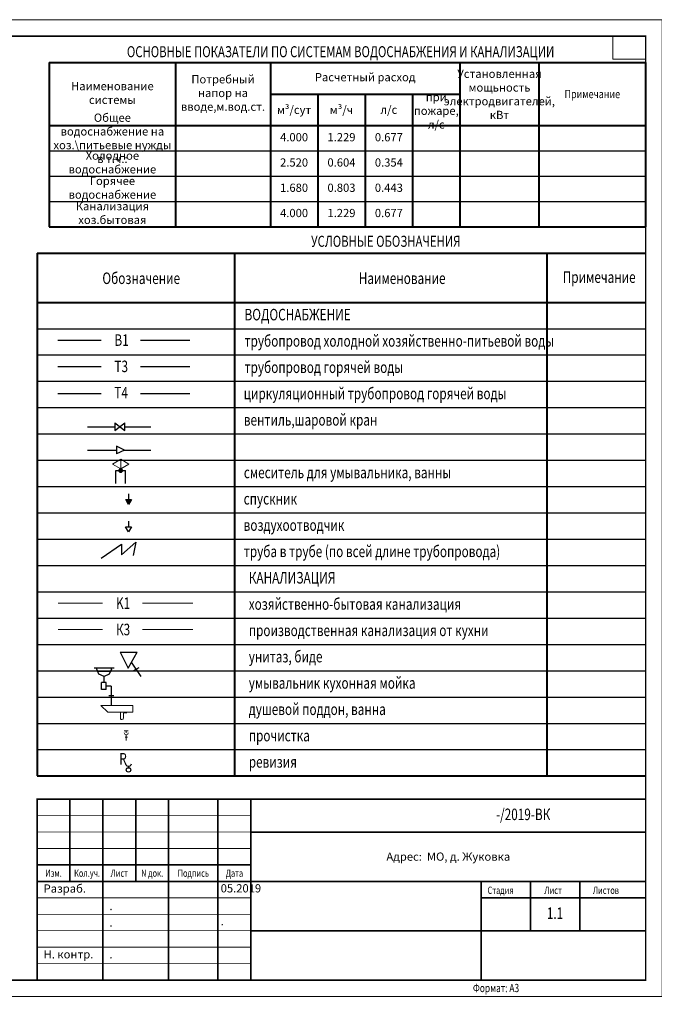
# Model space of a CAD drawing. Units: millimetres. Extents: x 1962 to 3667, y -2095 to 2954.
# Drawn here: x 2187 to 2380, y 2654 to 2954 of the extents above; entities that cross this region are included whole.
import ezdxf
from ezdxf.enums import TextEntityAlignment as Align

# ---------------------------------------------------------------- set-up
doc = ezdxf.new("R2010")
doc.units = ezdxf.units.MM
for name, color, linetype, lineweight in [('0_ВК_К1', 3, 'Continuous', 30), ('0_ВК_ШТАМП', 7, 'Continuous', 50), ('НСК_АР_рамки и штампы', 7, 'Continuous', 15)]:
    doc.layers.add(name, color=color, linetype=linetype, lineweight=lineweight)
doc.layers.add('1.3ВК К1а', color=3, linetype='Continuous')
doc.layers.add('ОВ', color=7, linetype='Continuous')
doc.styles.add('ГОСТ', font='simplex.shx', dxfattribs={"width": 0.75})

# ---------------------------------------------------------------- blocks, each defined once
blk = doc.blocks.new('*U769')
at = {"layer": 'НСК_АР_рамки и штампы'}
blk.add_lwpolyline([(-420, 297), (0, 297), (0, 0), (-420, 0), (-420, 297)], dxfattribs=at)
for points, const_width in [([(-5, 5), (-400, 5), (-400, 292), (-5, 292), (-5, 5)], 0.5), ([(-180, 60), (-180, 35)], 0.5), ([(-170, 60), (-170, 5)], 0.5), ([(-160, 60), (-160, 35)], 0.5), ([(-150, 60), (-150, 5)], 0.5), ([(-135, 60), (-135, 5)], 0.5), ([(-125, 60), (-125, 50)], 0.5), ([(-190, 55), (-125, 55)], 0.25), ([(-190, 50), (-125, 50)], 0.25), ([(-125, 50), (-125, 35)], 0.5), ([(-125, 50), (-5, 50)], 0.5), ([(-190, 45), (-125, 45)], 0.25), ([(-190, 40), (-125, 40)], 0.5), ([(-190, 35), (-180, 35)], 0.5), ([(-180, 35), (-170, 35)], 0.5), ([(-170, 35), (-160, 35)], 0.5), ([(-160, 35), (-150, 35)], 0.5), ([(-150, 35), (-135, 35)], 0.5), ([(-135, 35), (-125, 35)], 0.5), ([(-125, 35), (-125, 20)], 0.5), ([(-125, 35), (-55, 35)], 0.5), ([(-55, 35), (-55, 20)], 0.5), ([(-55, 35), (-40, 35)], 0.5), ([(-40, 35), (-40, 30)], 0.5), ([(-40, 35), (-25, 35)], 0.5), ([(-25, 35), (-25, 30)], 0.5), ([(-25, 35), (-5, 35)], 0.5), ([(-190, 30), (-125, 30)], 0.25), ([(-55, 30), (-40, 30)], 0.5), ([(-40, 30), (-40, 20)], 0.5), ([(-40, 30), (-25, 30)], 0.5), ([(-25, 30), (-25, 20)], 0.5), ([(-25, 30), (-5, 30)], 0.5), ([(-190, 25), (-125, 25)], 0.25), ([(-125, 25), (-125, 5)], 0.5), ([(-190, 20), (-125, 20)], 0.25), ([(-125, 20), (-55, 20)], 0.5), ([(-55, 20), (-55, 5)], 0.5), ([(-55, 20), (-40, 20)], 0.5), ([(-40, 20), (-25, 20)], 0.5), ([(-25, 20), (-5, 20)], 0.5), ([(-190, 15), (-125, 15)], 0.25), ([(-190, 10), (-125, 10)], 0.25)]:
    blk.add_lwpolyline(points, dxfattribs=dict(at, const_width=const_width))
at = {"layer": 'НСК_АР_рамки и штампы', "const_width": 0.5}
blk.add_lwpolyline([(-190, 60), (-5, 60), (-5, 5), (-190, 5), (-190, 60)], close=True, dxfattribs=at)
at = {"layer": 'НСК_АР_рамки и штампы', "style": 'ГОСТ', "width": 0.75}
for s, p in [('Изм.', (-185, 37.5)), ('Кол.уч.', (-174.81, 37.5)), ('Лист', (-165, 37.5)), ('N док.', (-155, 37.5)), ('Подпись', (-142.5, 37.5)), ('Дата', (-130, 37.5))]:
    blk.add_text(s, height=2.2, dxfattribs=at).set_placement(p, align=Align.MIDDLE_CENTER)
for s, p in [('Стадия', (-53.06, 31.2)), ('Лист', (-35.8, 31.2)), ('Листов', (-21.06, 31.2))]:
    blk.add_text(s, height=2.2, dxfattribs=at).set_placement(p)
at = {"layer": 'НСК_АР_рамки и штампы', "char_height": 2.5, "style": 'ГОСТ'}
for s, insert, width, attachment_point in [('{\\C7;Адрес: \\C0; МО, д. Жуковка }', (-65, 42.53), 120, 5), ('Разраб.', (-188, 32.5), 18, 4), ('05.2019', (-134.18, 32.57), 18, 4), ('{\\C7;.}', (-168, 27.5), 18, 4), ('{\\C7;.}', (-168, 22.5), 18, 4), ('.', (-134.18, 22.57), 18, 4), ('Н. контр.', (-188, 12.5), 18, 4), ('.', (-168, 12.5), 18, 4)]:
    blk.add_mtext(s, dxfattribs=dict(at, insert=insert, width=width, attachment_point=attachment_point))
at = {"layer": 'НСК_АР_рамки и штампы', "style": 'ГОСТ', "width": 0.75}
blk.add_attdef('ATT1', text='', height=3.5, dxfattribs=at).set_placement((-44.51, 55.38), align=Align.MIDDLE_RIGHT)
for tag, height, p in [('ATT2', 3.5, (-42.24, 55.38)), ('ИЗ1', 2.5, (-175.07, 42.56)), ('ИЗ', 2.5, (-174.94, 42.56)), ('ИЗ2', 2.5, (-164.63, 42.56)), ('ИЗ3', 2.5, (-155.29, 42.56)), ('ИЗ4', 2.5, (-130.24, 42.56))]:
    blk.add_attdef(tag, text='', height=height, dxfattribs=at).set_placement(p, align=Align.MIDDLE_CENTER)
blk.add_attdef('ATT3', text='', height=3.5, dxfattribs=at).set_placement((-21, 55.38), align=Align.MIDDLE)
for tag, p, height in [('ОБЪЕКТ_001', (-67.76, 40.75), 3.5), ('ЗДАНИЕ_001', (-92.26, 26.25), 2.5)]:
    blk.add_attdef(tag, p, '', height=height, dxfattribs=at)
for tag, height, p in [('NЛИСТА', 3.5, (-32.56, 23.57)), ('КОЛ_ЛИСТОВ', 3.5, (-15.57, 23.57)), ('FORMAT', 2.5, (-50.48, 1.32))]:
    blk.add_attdef(tag, text='', height=height, dxfattribs=at).set_placement(p, align=Align.CENTER)
blk = doc.blocks.new('ru_napr_potoka')
at = {"color": 0, "lineweight": 0}
blk.add_solid([(-0.25, -0.433013), (-0.25, 0.433013), (0.5, 0)], dxfattribs=at)
blk = doc.blocks.new('ru_smesitelj_0')
at = {"color": 0, "lineweight": 0}
for points in [[(-0.5, 0), (0, 0.3)], [(0, 0.3), (0, -0.3), (-0.5, 0)], [(0, 0.3), (0, -0.3), (0.5, 0)], [(0.5, 0), (0, 0.3)]]:
    blk.add_lwpolyline(points, dxfattribs=at)
at = {"color": 0, "lineweight": 0, "const_width": 0.15}
blk.add_lwpolyline([(-0.075, -0.4, 1), (0.075, -0.4, 1)], format="xyb", close=True, dxfattribs=at)
blk = doc.blocks.new('A$C73701526')
at = {"lineweight": 25}
for points in [[(-21, 263.3), (122.5, 263.3)], [(-1.8, 256), (-1.8, 263.3)], [(-1.8, 256), (13.6, 218.8), (50.8, 203.4), (88, 218.8), (103.4, 256)], [(1, 239.3), (100.7, 239.3)], [(103.4, 256), (103.4, 263.3)], [(35.3, 159.1), (68.8, 159.1)], [(35.3, 111.3), (68.8, 111.3), (68.8, 159.1)], [(35.3, 111.3), (35.3, 159.1)], [(50.8, 159.1), (50.8, 203.4)], [(0, 135.2), (35.3, 135.2)], [(0, 135.2), (0, 0)], [(-19.1, 64.6), (16.7, 64.6)]]:
    blk.add_lwpolyline(points, dxfattribs=at)
blk = doc.blocks.new('A$C2E9E421F')
at = {"lineweight": 0}
for points in [[(60, 288), (-60, 288)], [(60, 228), (42, 186), (0, 168), (-42, 186), (-60, 228)], [(38, 102), (-38, 102)], [(0, 228), (0, 288)], [(0, 0), (0, 168)]]:
    blk.add_lwpolyline(points, dxfattribs=at)
blk = doc.blocks.new('A$C313B48A3')
at = {"lineweight": 25}
blk.add_line((0, 100), (0, 67), dxfattribs=at)
blk.add_circle((0, 0), 67.1, dxfattribs=at)
at = {"lineweight": 25, "extrusion": (0, 0, -1)}
blk.add_ellipse((0, 175), major_axis=(53, 53), ratio=1, start_param=0.785398, end_param=3.926991, dxfattribs=at)
blk = doc.blocks.new('A$C39E1358D')
at = {"lineweight": 25}
for points in [[(124.4, 82.6), (38.3, 235.8)], [(200.9, 235.8), (38.3, 235.8)], [(200.9, 235.8), (124.4, 82.6)], [(0, 0), (92.8, 138.9)], [(76.1, 55.4), (16.4, 88.2)]]:
    blk.add_lwpolyline(points, dxfattribs=at)
blk = doc.blocks.new('A$C1D4D4DD7')
at = {"layer": '1.3ВК К1а', "color": 0, "lineweight": 0, "extrusion": (0, 0, -1)}
for p, q in [((-189, 27), (-189, 227)), ((785, 226), (-189, 227)), ((-189, 27), (570, 28)), ((785, 226), (570, 28))]:
    blk.add_line(p, q, dxfattribs=at)
at = {"layer": '1.3ВК К1а', "color": 0, "lineweight": 0, "ltscale": 100, "extrusion": (0, 0, -1)}
for p, q in [((190, -182), (190, 27)), ((92, -2), (92, -140)), ((92, -140), (108, -185)), ((108, -185), (143, -203)), ((166, -203), (143, -203)), ((166, -203), (190, -182))]:
    blk.add_line(p, q, dxfattribs=at)
blk.add_lwpolyline([(0, 0), (-93, -1)], dxfattribs=at)
blk = doc.blocks.new('*U779')
at = {"layer": 'НСК_АР_рамки и штампы'}
blk.add_lwpolyline([(-841, 594), (0, 594), (0, 0), (-841, 0), (-841, 594)], dxfattribs=at)
at = {"layer": 'НСК_АР_рамки и штампы', "style": 'ГОСТ', "width": 0.75}
blk.add_attdef('ATT1', text='', height=3.5, dxfattribs=at).set_placement((-44.51, 55.38), align=Align.MIDDLE_RIGHT)
for tag, height, p in [('ATT2', 3.5, (-42.24, 55.38)), ('ИЗ1', 2.5, (-175.07, 42.56)), ('ИЗ', 2.5, (-174.94, 42.56)), ('ИЗ2', 2.5, (-164.63, 42.56)), ('ИЗ3', 2.5, (-155.29, 42.56)), ('ИЗ4', 2.5, (-130.24, 42.56))]:
    blk.add_attdef(tag, text='', height=height, dxfattribs=at).set_placement(p, align=Align.MIDDLE_CENTER)
blk.add_attdef('ATT3', text='', height=3.5, dxfattribs=at).set_placement((-21, 55.38), align=Align.MIDDLE)
for tag, p, height in [('ОБЪЕКТ_001', (-67.76, 40.75), 3.5), ('ЗДАНИЕ_001', (-92.26, 26.25), 2.5)]:
    blk.add_attdef(tag, p, '', height=height, dxfattribs=at)
for tag, height, p in [('NЛИСТА', 3.5, (-32.56, 23.57)), ('КОЛ_ЛИСТОВ', 3.5, (-15.57, 23.57)), ('FORMAT', 2.5, (-50.48, 1.32))]:
    blk.add_attdef(tag, text='', height=height, dxfattribs=at).set_placement(p, align=Align.CENTER)

msp = doc.modelspace()

# ---------------------------------------------------------------- linework, layer by layer
at = {"color": 0, "lineweight": 40, "ltscale": 300}
for p, q in [((2195.83268, 2940.54487), (2377.14089, 2940.54487)), ((2195.83268, 2940.54487), (2195.83268, 2890.59954)), ((2234.25216, 2940.54487), (2234.25216, 2890.59954)), ((2263.06678, 2940.54487), (2263.06678, 2890.59954)), ((2320.69601, 2940.54487), (2320.69601, 2890.59954)), ((2344.70818, 2940.54487), (2344.70818, 2890.59954)), ((2377.14089, 2940.54487), (2377.14089, 2890.59954)), ((2263.06678, 2930.94), (2320.69601, 2930.94)), ((2277.47408, 2930.94), (2277.47408, 2890.59954)), ((2291.88139, 2930.94), (2291.88139, 2890.59954)), ((2306.2887, 2930.94), (2306.2887, 2890.59954)), ((2195.83268, 2921.33513), (2377.14089, 2921.33513)), ((2195.83268, 2890.59954), (2377.14089, 2890.59954)), ((2192.14089, 2882.59954), (2377.14089, 2882.59954)), ((2192.14089, 2882.59954), (2192.14089, 2723.59954)), ((2195.83268, 2882.59954), (2377.14089, 2882.59954)), ((2252.14089, 2882.59954), (2252.14089, 2723.59954)), ((2347.14089, 2882.59954), (2347.14089, 2723.59954)), ((2192.14089, 2867.59954), (2377.14089, 2867.59954)), ((2192.14089, 2723.59954), (2377.14089, 2723.59954))]:
    msp.add_line(p, q, dxfattribs=at)
at = {"color": 0, "lineweight": 25, "ltscale": 300}
for p, q in [((2195.83268, 2913.65123), (2377.14089, 2913.65123)), ((2195.83268, 2905.96733), (2377.14089, 2905.96733)), ((2195.83268, 2898.28344), (2377.14089, 2898.28344)), ((2192.14089, 2859.59954), (2377.14089, 2859.59954)), ((2192.14089, 2851.59954), (2377.14089, 2851.59954)), ((2192.14089, 2843.59954), (2377.14089, 2843.59954)), ((2192.14089, 2835.59954), (2377.14089, 2835.59954)), ((2192.14089, 2827.59954), (2377.14089, 2827.59954)), ((2192.14089, 2819.59954), (2377.14089, 2819.59954)), ((2192.14089, 2811.59954), (2377.14089, 2811.59954)), ((2192.14089, 2811.59954), (2377.14089, 2811.59954)), ((2192.14089, 2803.59954), (2377.14089, 2803.59954)), ((2252.14089, 2803.59954), (2377.14089, 2803.59954)), ((2192.14089, 2795.59954), (2377.14089, 2795.59954)), ((2192.14089, 2787.59954), (2377.14089, 2787.59954)), ((2192.14089, 2779.59954), (2377.14089, 2779.59954)), ((2192.14089, 2771.59954), (2377.14089, 2771.59954)), ((2192.14089, 2763.59954), (2377.14089, 2763.59954)), ((2192.14089, 2755.59954), (2377.14089, 2755.59954)), ((2192.14089, 2747.59954), (2377.14089, 2747.59954)), ((2192.14089, 2739.59954), (2377.14089, 2739.59954)), ((2192.14089, 2731.59954), (2377.14089, 2731.59954))]:
    msp.add_line(p, q, dxfattribs=at)
for p, q in [((2207.43027, 2829.79425), (2215.8854, 2829.79425)), ((2218.83556, 2829.78053), (2226.69824, 2829.78053)), ((2207.43027, 2822.70762), (2216.25644, 2822.70762)), ((2218.75644, 2822.70762), (2226.69824, 2822.70762)), ((2216.0905, 2812.52904), (2216.0905, 2816.44922)), ((2216.0905, 2816.44922), (2217.56057, 2816.44922)), ((2217.56057, 2816.44922), (2219.03063, 2816.44922)), ((2219.03063, 2812.52904), (2219.03063, 2816.44922))]:
    msp.add_line(p, q)
at = {"linetype": 'Continuous'}
for p, q in [((2215.83556, 2828.63053), (2218.83556, 2830.93053)), ((2215.83556, 2830.93053), (2218.83556, 2828.63053)), ((2215.83556, 2830.93053), (2215.83556, 2828.63053)), ((2218.83556, 2828.63053), (2218.83556, 2830.93053)), ((2216.25644, 2823.85762), (2216.25644, 2821.55762)), ((2218.75644, 2822.70762), (2216.25644, 2823.85762)), ((2218.75644, 2822.70762), (2216.25644, 2821.55762))]:
    msp.add_line(p, q, dxfattribs=at)
at = {"ltscale": 15}
for p, q in [((2219.94883, 2809.40148), (2219.94799, 2807.68571)), ((2219.94468, 2801.07994), (2219.94383, 2799.36417))]:
    msp.add_line(p, q, dxfattribs=at)
for points in [[(2219.08196, 2807.68613), (2220.81401, 2807.68528), (2219.94725, 2806.18571), (2219.08196, 2807.68613)], [(2219.07781, 2799.3646), (2220.80986, 2799.36374), (2219.9431, 2797.86417), (2219.07781, 2799.3646)]]:
    msp.add_lwpolyline(points)
at = {"flags": 128}
msp.add_lwpolyline([(2211.62681, 2789.81248), (2217.78645, 2794.05376), (2217.78645, 2790.79755), (2222.14834, 2794.69063), (2221.32011, 2790.62047)], dxfattribs=at)
at = {"layer": '0_ВК_К1', "color": 82, "lineweight": 15, "ltscale": 100}
for p, q in [((2198.61022, 2776.14429), (2212.04327, 2776.14429)), ((2224.18467, 2776.14429), (2239.49203, 2776.14429)), ((2198.61022, 2768.14429), (2212.04327, 2768.14429)), ((2224.18467, 2768.14429), (2239.49203, 2768.14429))]:
    msp.add_line(p, q, dxfattribs=at)
at = {"layer": '0_ВК_ШТАМП', "lineweight": 0, "ltscale": 100}
msp.add_lwpolyline([(2377.14089, 2948.54487), (2367.14089, 2948.54487), (2367.14089, 2941.54487), (2377.14089, 2941.54487)], close=True, dxfattribs=at)
at = {"layer": 'ОВ', "color": 3, "lineweight": 30}
for p, q in [((2198.48112, 2856.11324), (2211.6461, 2856.11324)), ((2223.54522, 2856.11324), (2238.54711, 2856.11324))]:
    msp.add_line(p, q, dxfattribs=at)
at = {"layer": 'ОВ', "color": 22, "lineweight": 30}
for p, q in [((2198.48112, 2848.11324), (2211.6461, 2848.11324)), ((2223.54522, 2848.11324), (2238.54711, 2848.11324))]:
    msp.add_line(p, q, dxfattribs=at)
at = {"layer": 'ОВ', "color": 40, "lineweight": 30}
for p, q in [((2198.48112, 2839.87209), (2211.6461, 2839.87209)), ((2223.54522, 2839.87209), (2238.54711, 2839.87209))]:
    msp.add_line(p, q, dxfattribs=at)

# ---------------------------------------------------------------- block references
at = {"xscale": 4.90022259206346, "yscale": 4.90022259206346, "zscale": 0.009800445184126918}
msp.add_blockref('ru_smesitelj_0', (2217.56057, 2818.40931), dxfattribs=at)
at = {"ltscale": 15, "xscale": -2.000000126456074, "yscale": 2.000000126460524, "zscale": 0.006666667088195278, "rotation": 89.97176939739184}
msp.add_blockref('ru_napr_potoka', (2219.94774, 2807.18571), dxfattribs=at)
at = {"lineweight": 30}
for name, p, xscale, yscale, zscale in [('A$C39E1358D', (2223.74338, 2753.80989), -0.03137021277781599, 0.03137021277781599, 0.03137021277781599), ('A$C73701526', (2214.68143, 2745.17826), -0.0426697348584459, 0.0426697348584459, 0.0426697348252096), ('A$C2E9E421F', (2219.27581, 2734.39298), 0.01020361815037006, 0.01020361815037006, 0.01020361815037006), ('A$C313B48A3', (2219.93975, 2725.43621), 0.01020361815037006, 0.01020361815037006, 0.01020361815037006)]:
    msp.add_blockref(name, p, dxfattribs=dict(at, xscale=xscale, yscale=yscale, zscale=zscale))
at = {"color": 0, "lineweight": 0, "ltscale": 100, "xscale": -0.01, "yscale": 0.01, "zscale": 0.01}
msp.add_blockref('A$C1D4D4DD7', (2219.39001, 2742.74626), dxfattribs=at)
at = {"layer": '0_ВК_ШТАМП', "ltscale": 100}
ref = msp.add_blockref('*U769', (2382.14089, 2656.54487), dxfattribs=at)
ref.add_attrib('NЛИСТА', '1.1', dxfattribs={"layer": 'НСК_АР_рамки и штампы', "height": 3.5, "style": 'ГОСТ', "width": 0.75}).set_placement((2349.5852, 2680.11652), align=Align.CENTER)
ref.add_attrib('ATT2', '-/2019-ВК', dxfattribs={"layer": 'НСК_АР_рамки и штампы', "height": 3.5, "style": 'ГОСТ', "width": 0.75}).set_placement((2339.89713, 2711.92206), align=Align.MIDDLE_CENTER)
ref.add_attrib('FORMAT', 'Формат: А3', dxfattribs={"layer": 'НСК_АР_рамки и штампы', "height": 2.5, "style": 'ГОСТ', "width": 0.75}).set_placement((2331.65756, 2657.86757), align=Align.CENTER)
msp.add_blockref('*U779', (2803.14089, 2062.54487), dxfattribs=at)

# ---------------------------------------------------------------- texts
at = {"lineweight": 15, "ltscale": 10, "style": 'ГОСТ', "width": 0.75}
for s, p in [('ОСНОВНЫЕ ПОКАЗАТЕЛИ ПО СИСТЕМАМ ВОДОСНАБЖЕНИЯ И КАНАЛИЗАЦИИ', (2219.45542, 2942.13101)), ('УСЛОВНЫЕ ОБОЗНАЧЕНИЯ', (2275.44675, 2884.48773))]:
    msp.add_text(s, height=3.361705, dxfattribs=at).set_placement(p)
at = {"lineweight": 15, "style": 'ГОСТ', "width": 0.75}
for s, p in [('Обозначение', (2211.99616, 2873.17841)), ('Примечание', (2351.95387, 2873.52018)), ('Наименование', (2289.94682, 2873.17841)), ('ВОДОСНАБЖЕНИЕ', (2255.2132, 2862.12683)), ('В1', (2215.66686, 2854.37984)), ('трубопровод холодной хозяйственно-питьевой воды', (2255.2132, 2854.12683)), ('Т3', (2215.66686, 2846.37984)), ('трубопровод горячей воды', (2255.2132, 2846.12683)), ('Т4', (2215.66127, 2838.3917)), ('циркуляционный трубопровод горячей воды', (2254.96003, 2838.13869)), ('вентиль,шаровой кран', (2254.99515, 2830.12683)), ('смеситель для умывальника, ванны', (2254.9899, 2814.12683)), ('спускник', (2254.94605, 2806.12683)), ('воздухоотводчик', (2254.94605, 2798.12683)), ('труба в трубе (по всей длине трубопровода)', (2254.9899, 2790.12683)), ('КАНАЛИЗАЦИЯ', (2256.49747, 2782.11743)), ('K1', (2216.14589, 2774.37559)), ('хозяйственно-бытовая канализация ', (2256.49747, 2774.11743)), ('К3', (2216.14589, 2766.37559)), ('производственная канализация от кухни', (2256.49747, 2766.11743)), ('унитаз, биде', (2256.49747, 2758.12683)), ('умывальник кухонная мойка', (2256.49747, 2750.12683)), ('душевой поддон, ванна', (2256.49747, 2742.12683)), ('прочистка', (2256.49747, 2734.12683)), ('ревизия', (2256.49747, 2726.12683))]:
    msp.add_text(s, height=3.5, dxfattribs=at).set_placement(p)
at = {"linetype": 'ByBlock', "lineweight": 15, "style": 'ГОСТ', "width": 0.75}
msp.add_text('R', height=3.5, rotation=0.0036954, dxfattribs=at).set_placement((2217.14203, 2727.07069))
at = {"lineweight": 15, "char_height": 2.5, "attachment_point": 5, "style": 'ГОСТ'}
for s, insert, width in [('Потребный напор на вводе,м.вод.ст.', (2248.65947, 2930.94), 28.8146141), ('Расчетный расход', (2291.88139, 2935.74243), 57.6292282), ('{\\T0.95;Установленная мощьность электродвигателей, кВт}', (2332.70209, 2930.84221), 24.0121784), ('Наименование \\Pсистемы', (2215.04242, 2930.94), 38.4194855), ('{\\W0.8;\\T0.95;Примечание}', (2360.92454, 2930.94), 32.4327068), ('м{\\fISOCPEUR|b0|i0|c0|p34;³}/сут', (2270.27043, 2926.13756), 14.407307), ('м{\\fISOCPEUR|b0|i0|c0|p34;³}/ч', (2284.67774, 2926.13756), 14.407307), ('{\\T0.95;при пожаре,\\Pл/с}', (2313.49235, 2925.8442), 14.407307), ('Общее водоснабжение на хоз.\\\\питьевые нужды в т.ч.:', (2215.04242, 2917.49318), 38.4194855), ('л/с', (2299.08504, 2925.8442), 14.407307), ('4.000', (2270.27043, 2917.49318), 14.407307), ('1.229', (2284.67774, 2917.49318), 14.407307), ('0.677', (2299.08504, 2917.49318), 14.407307), ('Холодное водоснабжение', (2215.04242, 2909.80928), 38.4194855), ('2.520', (2270.27043, 2909.80928), 14.407307), ('0.604', (2284.67774, 2909.80928), 14.407307), ('0.354', (2299.08504, 2909.80928), 14.407307), ('Горячее водоснабжение', (2215.04242, 2902.12538), 38.4194855), ('1.680', (2270.27043, 2902.12538), 14.407307), ('0.803', (2284.67774, 2902.12538), 14.407307), ('0.443', (2299.08504, 2902.12538), 14.407307), ('Канализация хоз.бытовая', (2215.04242, 2894.44149), 38.4194855), ('4.000', (2270.27043, 2894.44149), 14.407307), ('1.229', (2284.67774, 2894.44149), 14.407307), ('0.677', (2299.08504, 2894.44149), 14.407307)]:
    msp.add_mtext(s, dxfattribs=dict(at, insert=insert, width=width))

doc.saveas('drawing.dxf')
